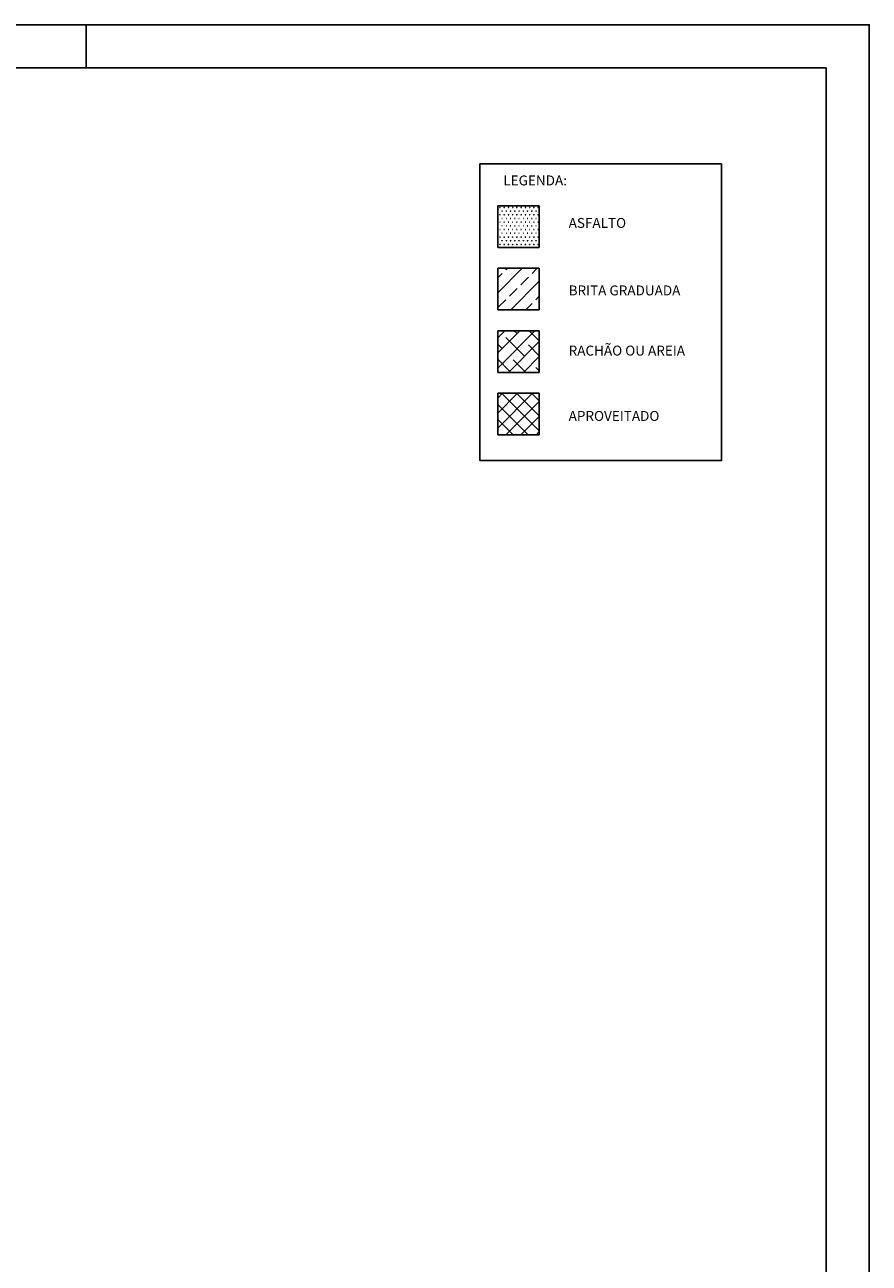
# Model space of a CAD drawing. Extents: x 5611 to 6473, y -1198 to -732.
# Drawn here: x 5931 to 6031, y -1046 to -900 of the extents above; entities that cross this region are included whole.
import ezdxf

# ---------------------------------------------------------------- set-up
doc = ezdxf.new("R2010")
doc.units = 0
doc.header["$MEASUREMENT"] = 0
for name, color, linetype in [('APROVEITADO', 1, 'CONTINUOUS'), ('ASFALTO', 250, 'CONTINUOUS'), ('BRITA', 44, 'CONTINUOUS'), ('PRANCHA', 7, 'CONTINUOUS'), ('PRANCHA1', 7, 'CONTINUOUS'), ('RACHÃO', 96, 'CONTINUOUS')]:
    doc.layers.add(name, color=color, linetype=linetype)

msp = doc.modelspace()

# ---------------------------------------------------------------- hatches: boundary and pattern name
at = {"layer": 'APROVEITADO', "linetype": 'CONTINUOUS'}
h = msp.add_hatch(dxfattribs=at)
h.set_pattern_fill('ANSI37', color=256, scale=10, style=0)
h.set_pattern_definition([(45, (3770.6223, -588.4682), (-0.8838835, 0.8838835), []), (135, (3770.6223, -588.4682), (-0.8838835, -0.8838835), [])])
h.paths.add_polyline_path([(5986.89, -948.63), (5991.79, -948.63), (5991.79, -943.73), (5986.89, -943.73)])
at = {"layer": 'ASFALTO', "linetype": 'CONTINUOUS'}
h = msp.add_hatch(dxfattribs=at)
h.set_pattern_fill('SWAMP', color=256, scale=0.5, style=0)
h.set_pattern_definition([(0, (3770.62233, -588.46818), (0.25, 0.4330127), [0.0625, -0.4375]), (90, (3770.65358, -588.46818), (-0.25, 0.433012701), [0.03125, -0.8347754]), (90, (3770.6614, -588.46818), (-0.25, 0.433012701), [0.025, -0.8410254]), (90, (3770.64577, -588.46818), (-0.25, 0.433012701), [0.025, -0.8410254]), (60, (3770.6692, -588.46818), (-0.25, 0.4330127), [0.02, -0.48]), (120, (3770.63795, -588.46818), (-0.5, 2e-10), [0.02, -0.48])])
h.paths.add_polyline_path([(5991.79, -921.68), (5986.89, -921.68), (5986.89, -926.58), (5991.79, -926.58)])
at = {"layer": 'BRITA', "linetype": 'CONTINUOUS'}
h = msp.add_hatch(dxfattribs=at)
h.set_pattern_fill('ANSI33', color=256, scale=10, style=0)
h.set_pattern_definition([(45, (3770.6223, -588.4682), (-1.767767, 1.767767), []), (45, (3772.39, -588.4682), (-1.767767, 1.767767), [1.25, -0.625])])
h.paths.add_polyline_path([(5991.79, -929.03), (5986.89, -929.03), (5986.89, -933.93), (5991.79, -933.93)])
at = {"layer": 'RACHÃO', "linetype": 'CONTINUOUS'}
h = msp.add_hatch(dxfattribs=at)
h.set_pattern_fill('ANSI38', color=256, scale=10, style=0)
h.set_pattern_definition([(45, (3770.6223, -588.4682), (-0.8838835, 0.8838835), []), (135, (3770.6223, -588.4682), (-2.6516504, 0.8838835), [3.125, -1.875])])
h.paths.add_polyline_path([(5991.79, -936.38), (5986.89, -936.38), (5986.89, -941.28), (5991.79, -941.28)])

# ---------------------------------------------------------------- linework, layer by layer
at = {"layer": 'APROVEITADO', "linetype": 'CONTINUOUS'}
for p, q in [((5986.89, -948.63), (5986.89, -943.73)), ((5986.89, -943.73), (5991.79, -943.73)), ((5991.79, -943.73), (5991.79, -948.63)), ((5991.79, -948.63), (5986.89, -948.63))]:
    msp.add_line(p, q, dxfattribs=at)
at = {"layer": 'ASFALTO', "linetype": 'CONTINUOUS'}
for p, q in [((5986.89, -926.58), (5986.89, -921.68)), ((5986.89, -921.68), (5991.79, -921.68)), ((5991.79, -921.68), (5991.79, -926.58)), ((5991.79, -926.58), (5986.89, -926.58))]:
    msp.add_line(p, q, dxfattribs=at)
at = {"layer": 'ASFALTO', "color": 7, "linetype": 'CONTINUOUS'}
msp.add_lwpolyline([(5984.79, -916.76), (6013.24, -916.76), (6013.24, -951.65), (5984.79, -951.65)], close=True, dxfattribs=at)
at = {"layer": 'BRITA', "linetype": 'CONTINUOUS'}
for p, q in [((5986.89, -933.93), (5986.89, -929.03)), ((5986.89, -929.03), (5991.79, -929.03)), ((5991.79, -929.03), (5991.79, -933.93)), ((5991.79, -933.93), (5986.89, -933.93))]:
    msp.add_line(p, q, dxfattribs=at)
at = {"layer": 'PRANCHA', "color": 7}
for p, q in [((6025.53, -905.46), (5621.59, -905.46)), ((6025.53, -991.27), (6025.53, -905.46)), ((6030.61, -1197.38), (6030.61, -991.27))]:
    msp.add_line(p, q, dxfattribs=at)
msp.add_lwpolyline([(6030.61, -991.27), (6030.61, -900.38), (5616.5, -900.38)], dxfattribs=at)
at = {"layer": 'PRANCHA1', "color": 7}
msp.add_line((5938.48, -905.46), (5938.48, -900.38), dxfattribs=at)
at = {"layer": 'RACHÃO', "linetype": 'CONTINUOUS'}
for p, q in [((5986.89, -941.28), (5986.89, -936.38)), ((5986.89, -936.38), (5991.79, -936.38)), ((5991.79, -936.38), (5991.79, -941.28)), ((5991.79, -941.28), (5986.89, -941.28))]:
    msp.add_line(p, q, dxfattribs=at)
at = {"layer": 'RACHÃO', "color": 7, "linetype": 'CONTINUOUS'}
msp.add_line((6025.53, -991.27), (6025.53, -1192.3), dxfattribs=at)

# ---------------------------------------------------------------- texts
at = {"layer": 'BRITA', "color": 0, "linetype": 'CONTINUOUS'}
for s, height, p in [('LEGENDA:', 1.167, (5987.55, -919.28)), ('ASFALTO', 1.167, (5995.24, -924.28)), ('BRITA GRADUADA', 1.1666, (5995.24, -932.22)), ('RACHÃO OU AREIA', 1.1666, (5995.24, -939.3)), ('APROVEITADO', 1.1666, (5995.24, -946.99))]:
    msp.add_text(s, height=height, dxfattribs=at).set_placement(p)

doc.saveas('drawing.dxf')
